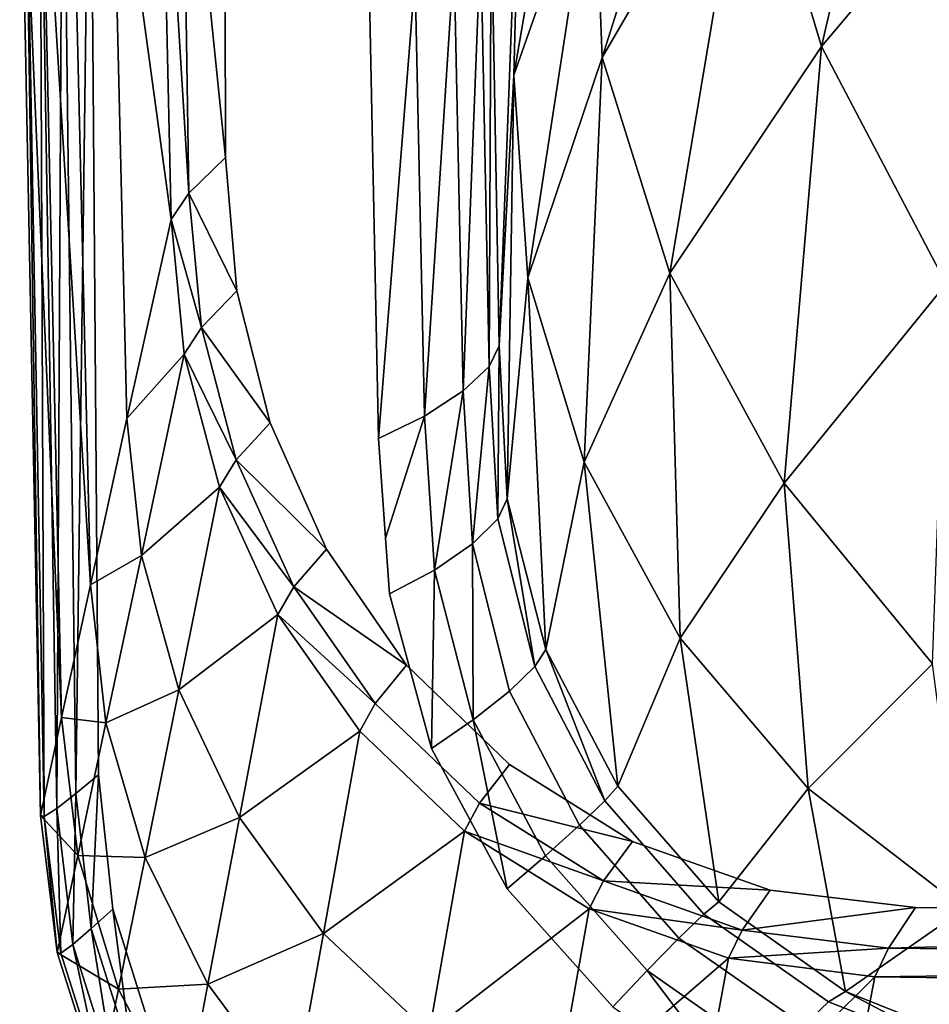
# Model space of a CAD drawing. Extents: x -0.152 to 0.207, y -0.271 to -0.021.
# Drawn here: x -0.151 to -0.107, y -0.242 to -0.194 of the extents above; entities that cross this region are included whole.
import ezdxf

# ---------------------------------------------------------------- set-up
doc = ezdxf.new("R2010")
doc.units = 0
for name, color, linetype in [('L10_BECKEN_816955_4', 7, 'CONTINUOUS'), ('L11_BECKEN_816955_3', 7, 'CONTINUOUS'), ('L7_BECKEN_816955_7', 7, 'CONTINUOUS'), ('L8_BECKEN_816955_6', 7, 'CONTINUOUS')]:
    doc.layers.add(name, color=color, linetype=linetype)

msp = doc.modelspace()

# ---------------------------------------------------------------- linework, layer by layer
at = {"layer": 'L10_BECKEN_816955_4', "color": 8}
for points, invisible_edges in [([(-0.14023, -0.207022, -0.115), (-0.140784, -0.200532, -0.115), (-0.140815, -0.178722, -0.115), (-0.14023, -0.207022, -0.115)], 12), ([(-0.135873, -0.219581, -0.115), (-0.14023, -0.207022, -0.115), (-0.140815, -0.178722, -0.115), (-0.135873, -0.219581, -0.115)], 15), ([(-0.114311, -0.23616, -0.115), (-0.135873, -0.219581, -0.115), (-0.140815, -0.178722, -0.115), (-0.114311, -0.23616, -0.115)], 15), ([(0.169311, -0.23616, -0.115), (-0.114311, -0.23616, -0.115), (-0.140815, -0.178722, -0.115), (0.169311, -0.23616, -0.115)], 15), ([(-0.140815, -0.178722, -0.115), (0.195815, -0.178722, -0.115), (0.169311, -0.23616, -0.115), (-0.140815, -0.178722, -0.115)], 15), ([(-0.135873, -0.219581, -0.115), (-0.138613, -0.213436, -0.115), (-0.14023, -0.207022, -0.115), (-0.135873, -0.219581, -0.115)], 12), ([(-0.126981, -0.230051, -0.115), (-0.131983, -0.225215, -0.115), (-0.135873, -0.219581, -0.115), (-0.126981, -0.230051, -0.115)], 12), ([(-0.114311, -0.23616, -0.115), (-0.126981, -0.230051, -0.115), (-0.135873, -0.219581, -0.115), (-0.114311, -0.23616, -0.115)], 15), ([(-0.114311, -0.23616, -0.115), (-0.121005, -0.233788, -0.115), (-0.126981, -0.230051, -0.115), (-0.114311, -0.23616, -0.115)], 12), ([(-0.039877, -0.237282, -0.115), (-0.107254, -0.237002, -0.115), (-0.114311, -0.23616, -0.115), (-0.039877, -0.237282, -0.115)], 12), ([(0.094877, -0.237282, -0.115), (-0.039877, -0.237282, -0.115), (-0.114311, -0.23616, -0.115), (0.094877, -0.237282, -0.115)], 15), ([(0.169311, -0.23616, -0.115), (0.094877, -0.237282, -0.115), (-0.114311, -0.23616, -0.115), (0.169311, -0.23616, -0.115)], 15)]:
    msp.add_3dface(points, dxfattribs=dict(at, invisible_edges=invisible_edges))
at = {"layer": 'L11_BECKEN_816955_3', "color": 8}
for points, invisible_edges in [([(-0.121663, -0.167248, -0.026515), (-0.126168, -0.175757, -0.00363), (-0.126773, -0.196536, -0.004009), (-0.121663, -0.167248, -0.026515)], 8), ([(-0.121663, -0.167248, -0.026515), (-0.126773, -0.196536, -0.004009), (-0.122877, -0.18551, -0.027399), (-0.121663, -0.167248, -0.026515)], 8), ([(-0.115326, -0.173009, -0.050577), (-0.122877, -0.18551, -0.027399), (-0.122466, -0.195677, -0.02774), (-0.115326, -0.173009, -0.050577)], 8), ([(-0.115326, -0.173009, -0.050577), (-0.122466, -0.195677, -0.02774), (-0.115343, -0.183365, -0.050937), (-0.115326, -0.173009, -0.050577)], 8), ([(-0.106732, -0.172852, -0.067313), (-0.115343, -0.183365, -0.050937), (-0.111813, -0.195141, -0.051681), (-0.106732, -0.172852, -0.067313)], 8), ([(-0.106732, -0.172852, -0.067313), (-0.111813, -0.195141, -0.051681), (-0.103544, -0.185294, -0.068053), (-0.106732, -0.172852, -0.067313)], 8), ([(-0.126168, -0.175757, -0.00363), (-0.127857, -0.18894, 0.019483), (-0.127479, -0.209696, 0.019536), (-0.126168, -0.175757, -0.00363)], 8), ([(-0.126168, -0.175757, -0.00363), (-0.127479, -0.209696, 0.019536), (-0.126773, -0.196536, -0.004009), (-0.126168, -0.175757, -0.00363)], 8), ([(-0.115343, -0.183365, -0.050937), (-0.122466, -0.195677, -0.02774), (-0.119188, -0.206165, -0.028293), (-0.115343, -0.183365, -0.050937)], 8), ([(-0.115343, -0.183365, -0.050937), (-0.119188, -0.206165, -0.028293), (-0.111813, -0.195141, -0.051681), (-0.115343, -0.183365, -0.050937)], 8), ([(-0.122877, -0.18551, -0.027399), (-0.126773, -0.196536, -0.004009), (-0.126092, -0.206389, -0.004245), (-0.122877, -0.18551, -0.027399)], 8), ([(-0.122877, -0.18551, -0.027399), (-0.126092, -0.206389, -0.004245), (-0.122466, -0.195677, -0.02774), (-0.122877, -0.18551, -0.027399)], 8), ([(-0.103544, -0.185294, -0.068053), (-0.111813, -0.195141, -0.051681), (-0.10576, -0.206688, -0.052004), (-0.103544, -0.185294, -0.068053)], 8), ([(-0.127857, -0.18894, 0.019483), (-0.128373, -0.189738, 0.021699), (-0.127963, -0.210692, 0.021785), (-0.127857, -0.18894, 0.019483)], 8), ([(-0.127857, -0.18894, 0.019483), (-0.127963, -0.210692, 0.021785), (-0.127479, -0.209696, 0.019536), (-0.127857, -0.18894, 0.019483)], 8), ([(-0.128373, -0.189738, 0.021699), (-0.129668, -0.190693, 0.02351), (-0.129233, -0.211883, 0.023597), (-0.128373, -0.189738, 0.021699)], 8), ([(-0.128373, -0.189738, 0.021699), (-0.129233, -0.211883, 0.023597), (-0.127963, -0.210692, 0.021785), (-0.128373, -0.189738, 0.021699)], 8), ([(-0.129668, -0.190693, 0.02351), (-0.131561, -0.191672, 0.024664), (-0.131112, -0.213106, 0.024721), (-0.129668, -0.190693, 0.02351)], 8), ([(-0.129668, -0.190693, 0.02351), (-0.131112, -0.213106, 0.024721), (-0.129233, -0.211883, 0.023597), (-0.129668, -0.190693, 0.02351)], 8), ([(-0.131561, -0.191672, 0.024664), (-0.133791, -0.19254, 0.025), (-0.133341, -0.214191, 0.025), (-0.131561, -0.191672, 0.024664)], 8), ([(-0.131561, -0.191672, 0.024664), (-0.133341, -0.214191, 0.025), (-0.131112, -0.213106, 0.024721), (-0.131561, -0.191672, 0.024664)], 8), ([(-0.111813, -0.195141, -0.051681), (-0.119188, -0.206165, -0.028293), (-0.113624, -0.216374, -0.02858), (-0.111813, -0.195141, -0.051681)], 8), ([(-0.111813, -0.195141, -0.051681), (-0.113624, -0.216374, -0.02858), (-0.10576, -0.206688, -0.052004), (-0.111813, -0.195141, -0.051681)], 8), ([(-0.122466, -0.195677, -0.02774), (-0.126092, -0.206389, -0.004245), (-0.123355, -0.215346, -0.004495), (-0.122466, -0.195677, -0.02774)], 8), ([(-0.122466, -0.195677, -0.02774), (-0.123355, -0.215346, -0.004495), (-0.119188, -0.206165, -0.028293), (-0.122466, -0.195677, -0.02774)], 8), ([(-0.126773, -0.196536, -0.004009), (-0.127479, -0.209696, 0.019536), (-0.127087, -0.217126, 0.019561), (-0.126773, -0.196536, -0.004009)], 8), ([(-0.126773, -0.196536, -0.004009), (-0.127087, -0.217126, 0.019561), (-0.126092, -0.206389, -0.004245), (-0.126773, -0.196536, -0.004009)], 8), ([(-0.119188, -0.206165, -0.028293), (-0.123355, -0.215346, -0.004495), (-0.11868, -0.22391, -0.004641), (-0.119188, -0.206165, -0.028293)], 8), ([(-0.119188, -0.206165, -0.028293), (-0.11868, -0.22391, -0.004641), (-0.113624, -0.216374, -0.02858), (-0.119188, -0.206165, -0.028293)], 8), ([(-0.126092, -0.206389, -0.004245), (-0.127087, -0.217126, 0.019561), (-0.12521, -0.224448, 0.019669), (-0.126092, -0.206389, -0.004245)], 8), ([(-0.126092, -0.206389, -0.004245), (-0.12521, -0.224448, 0.019669), (-0.123355, -0.215346, -0.004495), (-0.126092, -0.206389, -0.004245)], 8), ([(-0.10576, -0.206688, -0.052004), (-0.113624, -0.216374, -0.02858), (-0.106419, -0.225145, -0.028317), (-0.10576, -0.206688, -0.052004)], 8), ([(-0.127479, -0.209696, 0.019536), (-0.127963, -0.210692, 0.021785), (-0.127546, -0.21811, 0.021799), (-0.127479, -0.209696, 0.019536)], 8), ([(-0.127479, -0.209696, 0.019536), (-0.127546, -0.21811, 0.021799), (-0.127087, -0.217126, 0.019561), (-0.127479, -0.209696, 0.019536)], 8), ([(-0.127963, -0.210692, 0.021785), (-0.129233, -0.211883, 0.023597), (-0.128781, -0.219321, 0.023602), (-0.127963, -0.210692, 0.021785)], 8), ([(-0.127963, -0.210692, 0.021785), (-0.128781, -0.219321, 0.023602), (-0.127546, -0.21811, 0.021799), (-0.127963, -0.210692, 0.021785)], 8), ([(-0.129233, -0.211883, 0.023597), (-0.131112, -0.213106, 0.024721), (-0.13062, -0.220591, 0.024721), (-0.129233, -0.211883, 0.023597)], 8), ([(-0.129233, -0.211883, 0.023597), (-0.13062, -0.220591, 0.024721), (-0.128781, -0.219321, 0.023602), (-0.129233, -0.211883, 0.023597)], 8), ([(-0.133341, -0.214191, 0.025), (-0.133, -0.219036, 0.024999), (-0.131112, -0.213106, 0.024721), (-0.133341, -0.214191, 0.025)], 8), ([(-0.131112, -0.213106, 0.024721), (-0.133, -0.219036, 0.024999), (-0.13281, -0.221744, 0.025), (-0.131112, -0.213106, 0.024721)], 12), ([(-0.13281, -0.221744, 0.025), (-0.13062, -0.220591, 0.024721), (-0.131112, -0.213106, 0.024721), (-0.13281, -0.221744, 0.025)], 12), ([(-0.123355, -0.215346, -0.004495), (-0.12521, -0.224448, 0.019669), (-0.121718, -0.231093, 0.019752), (-0.123355, -0.215346, -0.004495)], 8), ([(-0.123355, -0.215346, -0.004495), (-0.121718, -0.231093, 0.019752), (-0.11868, -0.22391, -0.004641), (-0.123355, -0.215346, -0.004495)], 8), ([(-0.113624, -0.216374, -0.02858), (-0.11868, -0.22391, -0.004641), (-0.112457, -0.231214, -0.004492), (-0.113624, -0.216374, -0.02858)], 8), ([(-0.113624, -0.216374, -0.02858), (-0.112457, -0.231214, -0.004492), (-0.106419, -0.225145, -0.028317), (-0.113624, -0.216374, -0.02858)], 8), ([(-0.127087, -0.217126, 0.019561), (-0.127546, -0.21811, 0.021799), (-0.125751, -0.225285, 0.021931), (-0.127087, -0.217126, 0.019561)], 8), ([(-0.127087, -0.217126, 0.019561), (-0.125751, -0.225285, 0.021931), (-0.12521, -0.224448, 0.019669), (-0.127087, -0.217126, 0.019561)], 8), ([(-0.125751, -0.225285, 0.021931), (-0.127546, -0.21811, 0.021799), (-0.128781, -0.219321, 0.023602), (-0.125751, -0.225285, 0.021931)], 12), ([(-0.128781, -0.219321, 0.023602), (-0.13062, -0.220591, 0.024721), (-0.128739, -0.227877, 0.024795), (-0.128781, -0.219321, 0.023602)], 8), ([(-0.128781, -0.219321, 0.023602), (-0.126984, -0.226483, 0.023723), (-0.125751, -0.225285, 0.021931), (-0.128781, -0.219321, 0.023602)], 12), ([(-0.128781, -0.219321, 0.023602), (-0.128739, -0.227877, 0.024795), (-0.126984, -0.226483, 0.023723), (-0.128781, -0.219321, 0.023602)], 8), ([(-0.13062, -0.220591, 0.024721), (-0.13281, -0.221744, 0.025), (-0.130772, -0.229273, 0.025), (-0.13062, -0.220591, 0.024721)], 8), ([(-0.13062, -0.220591, 0.024721), (-0.130772, -0.229273, 0.025), (-0.128739, -0.227877, 0.024795), (-0.13062, -0.220591, 0.024721)], 8), ([(-0.11868, -0.22391, -0.004641), (-0.121718, -0.231093, 0.019752), (-0.116802, -0.236715, 0.019807), (-0.11868, -0.22391, -0.004641)], 8), ([(-0.11868, -0.22391, -0.004641), (-0.116802, -0.236715, 0.019807), (-0.112457, -0.231214, -0.004492), (-0.11868, -0.22391, -0.004641)], 8), ([(-0.12521, -0.224448, 0.019669), (-0.125751, -0.225285, 0.021931), (-0.122349, -0.231803, 0.022012), (-0.12521, -0.224448, 0.019669)], 8), ([(-0.12521, -0.224448, 0.019669), (-0.122349, -0.231803, 0.022012), (-0.121718, -0.231093, 0.019752), (-0.12521, -0.224448, 0.019669)], 8), ([(-0.122349, -0.231803, 0.022012), (-0.125751, -0.225285, 0.021931), (-0.126984, -0.226483, 0.023723), (-0.122349, -0.231803, 0.022012)], 12), ([(-0.106419, -0.225145, -0.028317), (-0.112457, -0.231214, -0.004492), (-0.104882, -0.237054, -0.004112), (-0.106419, -0.225145, -0.028317)], 8), ([(-0.123577, -0.232988, 0.023787), (-0.126984, -0.226483, 0.023723), (-0.128739, -0.227877, 0.024795), (-0.123577, -0.232988, 0.023787)], 12), ([(-0.126984, -0.226483, 0.023723), (-0.123577, -0.232988, 0.023787), (-0.122349, -0.231803, 0.022012), (-0.126984, -0.226483, 0.023723)], 12), ([(-0.128739, -0.227877, 0.024795), (-0.130772, -0.229273, 0.025), (-0.127083, -0.236084, 0.025), (-0.128739, -0.227877, 0.024795)], 8), ([(-0.128739, -0.227877, 0.024795), (-0.125231, -0.234483, 0.024831), (-0.123577, -0.232988, 0.023787), (-0.128739, -0.227877, 0.024795)], 12), ([(-0.128739, -0.227877, 0.024795), (-0.127083, -0.236084, 0.025), (-0.125231, -0.234483, 0.024831), (-0.128739, -0.227877, 0.024795)], 8), ([(-0.116802, -0.236715, 0.019807), (-0.121718, -0.231093, 0.019752), (-0.122349, -0.231803, 0.022012), (-0.116802, -0.236715, 0.019807)], 12), ([(-0.112457, -0.231214, -0.004492), (-0.116802, -0.236715, 0.019807), (-0.110641, -0.241074, 0.019831), (-0.112457, -0.231214, -0.004492)], 8), ([(-0.112457, -0.231214, -0.004492), (-0.110641, -0.241074, 0.019831), (-0.104882, -0.237054, -0.004112), (-0.112457, -0.231214, -0.004492)], 8), ([(-0.117526, -0.237315, 0.022044), (-0.122349, -0.231803, 0.022012), (-0.123577, -0.232988, 0.023787), (-0.117526, -0.237315, 0.022044)], 12), ([(-0.122349, -0.231803, 0.022012), (-0.117526, -0.237315, 0.022044), (-0.116802, -0.236715, 0.019807), (-0.122349, -0.231803, 0.022012)], 12), ([(-0.118746, -0.238484, 0.023801), (-0.123577, -0.232988, 0.023787), (-0.125231, -0.234483, 0.024831), (-0.118746, -0.238484, 0.023801)], 12), ([(-0.123577, -0.232988, 0.023787), (-0.118746, -0.238484, 0.023801), (-0.117526, -0.237315, 0.022044), (-0.123577, -0.232988, 0.023787)], 12), ([(-0.120293, -0.24006, 0.024834), (-0.125231, -0.234483, 0.024831), (-0.127083, -0.236084, 0.025), (-0.120293, -0.24006, 0.024834)], 12), ([(-0.125231, -0.234483, 0.024831), (-0.120293, -0.24006, 0.024834), (-0.118746, -0.238484, 0.023801), (-0.125231, -0.234483, 0.024831)], 12), ([(-0.127083, -0.236084, 0.025), (-0.121953, -0.241825, 0.025), (-0.120293, -0.24006, 0.024834), (-0.127083, -0.236084, 0.025)], 12), ([(-0.110641, -0.241074, 0.019831), (-0.116802, -0.236715, 0.019807), (-0.117526, -0.237315, 0.022044), (-0.110641, -0.241074, 0.019831)], 12), ([(-0.111466, -0.241577, 0.022031), (-0.117526, -0.237315, 0.022044), (-0.118746, -0.238484, 0.023801), (-0.111466, -0.241577, 0.022031)], 12), ([(-0.117526, -0.237315, 0.022044), (-0.111466, -0.241577, 0.022031), (-0.110641, -0.241074, 0.019831), (-0.117526, -0.237315, 0.022044)], 12), ([(-0.104882, -0.237054, -0.004112), (-0.110641, -0.241074, 0.019831), (-0.103584, -0.243886, 0.019819), (-0.104882, -0.237054, -0.004112)], 8), ([(-0.112679, -0.242728, 0.02377), (-0.118746, -0.238484, 0.023801), (-0.120293, -0.24006, 0.024834), (-0.112679, -0.242728, 0.02377)], 12), ([(-0.118746, -0.238484, 0.023801), (-0.112679, -0.242728, 0.02377), (-0.111466, -0.241577, 0.022031), (-0.118746, -0.238484, 0.023801)], 12), ([(-0.120293, -0.24006, 0.024834), (-0.121953, -0.241825, 0.025), (-0.115571, -0.24627, 0.025), (-0.120293, -0.24006, 0.024834)], 8), ([(-0.120293, -0.24006, 0.024834), (-0.114114, -0.244367, 0.024808), (-0.112679, -0.242728, 0.02377), (-0.120293, -0.24006, 0.024834)], 12), ([(-0.120293, -0.24006, 0.024834), (-0.115571, -0.24627, 0.025), (-0.114114, -0.244367, 0.024808), (-0.120293, -0.24006, 0.024834)], 8), ([(-0.110641, -0.241074, 0.019831), (-0.111466, -0.241577, 0.022031), (-0.104531, -0.244296, 0.021964), (-0.110641, -0.241074, 0.019831)], 8), ([(-0.110641, -0.241074, 0.019831), (-0.104531, -0.244296, 0.021964), (-0.103584, -0.243886, 0.019819), (-0.110641, -0.241074, 0.019831)], 8), ([(-0.104531, -0.244296, 0.021964), (-0.111466, -0.241577, 0.022031), (-0.112679, -0.242728, 0.02377), (-0.104531, -0.244296, 0.021964)], 12)]:
    msp.add_3dface(points, dxfattribs=dict(at, invisible_edges=invisible_edges))
at = {"layer": 'L7_BECKEN_816955_7', "color": 8}
for points, invisible_edges in [([(-0.147356, -0.177624, 0.025), (-0.148682, -0.178762, 0.024535), (-0.148051, -0.23146, 0.024535), (-0.147356, -0.177624, 0.025)], 8), ([(-0.147356, -0.177624, 0.025), (-0.148051, -0.23146, 0.024535), (-0.146953, -0.230553, 0.025), (-0.147356, -0.177624, 0.025)], 8), ([(-0.148682, -0.178762, 0.024535), (-0.149804, -0.179753, 0.023213), (-0.148979, -0.232185, 0.023212), (-0.148682, -0.178762, 0.024535)], 8), ([(-0.148682, -0.178762, 0.024535), (-0.148979, -0.232185, 0.023212), (-0.148051, -0.23146, 0.024535), (-0.148682, -0.178762, 0.024535)], 8), ([(-0.14291, -0.179567, -0.113907), (-0.140815, -0.178722, -0.115), (-0.140784, -0.200532, -0.115), (-0.14291, -0.179567, -0.113907)], 8), ([(-0.149804, -0.179753, 0.023213), (-0.150544, -0.180474, 0.021238), (-0.149586, -0.232575, 0.021236), (-0.149804, -0.179753, 0.023213)], 8), ([(-0.149804, -0.179753, 0.023213), (-0.149586, -0.232575, 0.021236), (-0.148979, -0.232185, 0.023212), (-0.149804, -0.179753, 0.023213)], 8), ([(-0.143937, -0.180053, -0.111126), (-0.14291, -0.179567, -0.113907), (-0.142552, -0.202268, -0.113952), (-0.143937, -0.180053, -0.111126)], 8), ([(-0.14291, -0.179567, -0.113907), (-0.140784, -0.200532, -0.115), (-0.142552, -0.202268, -0.113952), (-0.14291, -0.179567, -0.113907)], 8), ([(-0.14631, -0.182218, -0.079162), (-0.143937, -0.180053, -0.111126), (-0.143425, -0.203551, -0.111271), (-0.14631, -0.182218, -0.079162)], 8), ([(-0.143937, -0.180053, -0.111126), (-0.142552, -0.202268, -0.113952), (-0.143425, -0.203551, -0.111271), (-0.143937, -0.180053, -0.111126)], 8), ([(-0.150544, -0.180474, 0.021238), (-0.150778, -0.180841, 0.018917), (-0.14977, -0.232529, 0.018914), (-0.150544, -0.180474, 0.021238)], 8), ([(-0.150778, -0.180841, 0.018917), (-0.149731, -0.18264, -0.013994), (-0.148739, -0.227755, -0.014115), (-0.150778, -0.180841, 0.018917)], 8), ([(-0.150778, -0.180841, 0.018917), (-0.148739, -0.227755, -0.014115), (-0.14977, -0.232529, 0.018914), (-0.150778, -0.180841, 0.018917)], 8), ([(-0.150544, -0.180474, 0.021238), (-0.14977, -0.232529, 0.018914), (-0.149586, -0.232575, 0.021236), (-0.150544, -0.180474, 0.021238)], 8), ([(-0.148241, -0.183092, -0.046736), (-0.14631, -0.182218, -0.079162), (-0.145566, -0.21323, -0.079383), (-0.148241, -0.183092, -0.046736)], 12), ([(-0.14631, -0.182218, -0.079162), (-0.143425, -0.203551, -0.111271), (-0.145566, -0.21323, -0.079383), (-0.14631, -0.182218, -0.079162)], 8), ([(-0.149731, -0.18264, -0.013994), (-0.148241, -0.183092, -0.046736), (-0.147337, -0.221312, -0.046939), (-0.149731, -0.18264, -0.013994)], 8), ([(-0.149731, -0.18264, -0.013994), (-0.147337, -0.221312, -0.046939), (-0.148739, -0.227755, -0.014115), (-0.149731, -0.18264, -0.013994)], 8), ([(-0.145566, -0.21323, -0.079383), (-0.147337, -0.221312, -0.046939), (-0.148241, -0.183092, -0.046736), (-0.145566, -0.21323, -0.079383)], 12), ([(-0.142552, -0.202268, -0.113952), (-0.140784, -0.200532, -0.115), (-0.14023, -0.207022, -0.115), (-0.142552, -0.202268, -0.113952)], 8), ([(-0.143425, -0.203551, -0.111271), (-0.142552, -0.202268, -0.113952), (-0.141938, -0.208795, -0.11396), (-0.143425, -0.203551, -0.111271)], 8), ([(-0.142552, -0.202268, -0.113952), (-0.14023, -0.207022, -0.115), (-0.141938, -0.208795, -0.11396), (-0.142552, -0.202268, -0.113952)], 8), ([(-0.145566, -0.21323, -0.079383), (-0.143425, -0.203551, -0.111271), (-0.142784, -0.2101, -0.111296), (-0.145566, -0.21323, -0.079383)], 8), ([(-0.143425, -0.203551, -0.111271), (-0.141938, -0.208795, -0.11396), (-0.142784, -0.2101, -0.111296), (-0.143425, -0.203551, -0.111271)], 8), ([(-0.141938, -0.208795, -0.11396), (-0.14023, -0.207022, -0.115), (-0.138613, -0.213436, -0.115), (-0.141938, -0.208795, -0.11396)], 8), ([(-0.142784, -0.2101, -0.111296), (-0.141938, -0.208795, -0.11396), (-0.140258, -0.215242, -0.113968), (-0.142784, -0.2101, -0.111296)], 8), ([(-0.141938, -0.208795, -0.11396), (-0.138613, -0.213436, -0.115), (-0.140258, -0.215242, -0.113968), (-0.141938, -0.208795, -0.11396)], 8), ([(-0.145566, -0.21323, -0.079383), (-0.142784, -0.2101, -0.111296), (-0.144863, -0.219884, -0.079421), (-0.145566, -0.21323, -0.079383)], 8), ([(-0.144863, -0.219884, -0.079421), (-0.142784, -0.2101, -0.111296), (-0.14107, -0.216565, -0.111321), (-0.144863, -0.219884, -0.079421)], 8), ([(-0.142784, -0.2101, -0.111296), (-0.140258, -0.215242, -0.113968), (-0.14107, -0.216565, -0.111321), (-0.142784, -0.2101, -0.111296)], 8), ([(-0.147337, -0.221312, -0.046939), (-0.145566, -0.21323, -0.079383), (-0.144863, -0.219884, -0.079421), (-0.147337, -0.221312, -0.046939)], 8), ([(-0.140258, -0.215242, -0.113968), (-0.138613, -0.213436, -0.115), (-0.135873, -0.219581, -0.115), (-0.140258, -0.215242, -0.113968)], 8), ([(-0.14107, -0.216565, -0.111321), (-0.140258, -0.215242, -0.113968), (-0.137453, -0.221415, -0.113977), (-0.14107, -0.216565, -0.111321)], 8), ([(-0.140258, -0.215242, -0.113968), (-0.135873, -0.219581, -0.115), (-0.137453, -0.221415, -0.113977), (-0.140258, -0.215242, -0.113968)], 8), ([(-0.144863, -0.219884, -0.079421), (-0.14107, -0.216565, -0.111321), (-0.143048, -0.226416, -0.07946), (-0.144863, -0.219884, -0.079421)], 8), ([(-0.143048, -0.226416, -0.07946), (-0.14107, -0.216565, -0.111321), (-0.138231, -0.222751, -0.111347), (-0.143048, -0.226416, -0.07946)], 8), ([(-0.14107, -0.216565, -0.111321), (-0.137453, -0.221415, -0.113977), (-0.138231, -0.222751, -0.111347), (-0.14107, -0.216565, -0.111321)], 8), ([(-0.137453, -0.221415, -0.113977), (-0.135873, -0.219581, -0.115), (-0.131983, -0.225215, -0.115), (-0.137453, -0.221415, -0.113977)], 8), ([(-0.147337, -0.221312, -0.046939), (-0.144863, -0.219884, -0.079421), (-0.146587, -0.228019, -0.046975), (-0.147337, -0.221312, -0.046939)], 8), ([(-0.146587, -0.228019, -0.046975), (-0.144863, -0.219884, -0.079421), (-0.143048, -0.226416, -0.07946), (-0.146587, -0.228019, -0.046975)], 8), ([(-0.148739, -0.227755, -0.014115), (-0.147337, -0.221312, -0.046939), (-0.146587, -0.228019, -0.046975), (-0.148739, -0.227755, -0.014115)], 8), ([(-0.138231, -0.222751, -0.111347), (-0.137453, -0.221415, -0.113977), (-0.133498, -0.227073, -0.113985), (-0.138231, -0.222751, -0.111347)], 8), ([(-0.137453, -0.221415, -0.113977), (-0.131983, -0.225215, -0.115), (-0.133498, -0.227073, -0.113985), (-0.137453, -0.221415, -0.113977)], 8), ([(-0.143048, -0.226416, -0.07946), (-0.138231, -0.222751, -0.111347), (-0.140095, -0.232619, -0.079499), (-0.143048, -0.226416, -0.07946)], 8), ([(-0.140095, -0.232619, -0.079499), (-0.138231, -0.222751, -0.111347), (-0.134244, -0.228418, -0.111373), (-0.140095, -0.232619, -0.079499)], 8), ([(-0.138231, -0.222751, -0.111347), (-0.133498, -0.227073, -0.113985), (-0.134244, -0.228418, -0.111373), (-0.138231, -0.222751, -0.111347)], 8), ([(-0.133498, -0.227073, -0.113985), (-0.131983, -0.225215, -0.115), (-0.126981, -0.230051, -0.115), (-0.133498, -0.227073, -0.113985)], 12), ([(-0.146587, -0.228019, -0.046975), (-0.143048, -0.226416, -0.07946), (-0.144682, -0.234563, -0.047011), (-0.146587, -0.228019, -0.046975)], 8), ([(-0.144682, -0.234563, -0.047011), (-0.143048, -0.226416, -0.07946), (-0.140095, -0.232619, -0.079499), (-0.144682, -0.234563, -0.047011)], 8), ([(-0.134244, -0.228418, -0.111373), (-0.133498, -0.227073, -0.113985), (-0.128437, -0.231931, -0.113993), (-0.134244, -0.228418, -0.111373)], 12), ([(-0.126981, -0.230051, -0.115), (-0.128437, -0.231931, -0.113993), (-0.133498, -0.227073, -0.113985), (-0.126981, -0.230051, -0.115)], 12), ([(-0.14977, -0.232529, 0.018914), (-0.148739, -0.227755, -0.014115), (-0.147953, -0.23446, -0.014136), (-0.14977, -0.232529, 0.018914)], 8), ([(-0.148739, -0.227755, -0.014115), (-0.146587, -0.228019, -0.046975), (-0.147953, -0.23446, -0.014136), (-0.148739, -0.227755, -0.014115)], 8), ([(-0.147953, -0.23446, -0.014136), (-0.146587, -0.228019, -0.046975), (-0.144682, -0.234563, -0.047011), (-0.147953, -0.23446, -0.014136)], 8), ([(-0.140095, -0.232619, -0.079499), (-0.134244, -0.228418, -0.111373), (-0.136015, -0.238261, -0.079539), (-0.140095, -0.232619, -0.079499)], 8), ([(-0.136015, -0.238261, -0.079539), (-0.134244, -0.228418, -0.111373), (-0.129155, -0.233284, -0.111399), (-0.136015, -0.238261, -0.079539)], 8), ([(-0.128437, -0.231931, -0.113993), (-0.129155, -0.233284, -0.111399), (-0.134244, -0.228418, -0.111373), (-0.128437, -0.231931, -0.113993)], 12), ([(-0.128437, -0.231931, -0.113993), (-0.126981, -0.230051, -0.115), (-0.121005, -0.233788, -0.115), (-0.128437, -0.231931, -0.113993)], 8), ([(-0.146953, -0.230553, 0.025), (-0.148051, -0.23146, 0.024535), (-0.147304, -0.238024, 0.024535), (-0.146953, -0.230553, 0.025)], 8), ([(-0.146953, -0.230553, 0.025), (-0.147304, -0.238024, 0.024535), (-0.146245, -0.237071, 0.025), (-0.146953, -0.230553, 0.025)], 8), ([(-0.148051, -0.23146, 0.024535), (-0.148979, -0.232185, 0.023212), (-0.148199, -0.238789, 0.023212), (-0.148051, -0.23146, 0.024535)], 8), ([(-0.148051, -0.23146, 0.024535), (-0.148199, -0.238789, 0.023212), (-0.147304, -0.238024, 0.024535), (-0.148051, -0.23146, 0.024535)], 8), ([(-0.129155, -0.233284, -0.111399), (-0.128437, -0.231931, -0.113993), (-0.122407, -0.235692, -0.114001), (-0.129155, -0.233284, -0.111399)], 8), ([(-0.128437, -0.231931, -0.113993), (-0.121005, -0.233788, -0.115), (-0.122407, -0.235692, -0.114001), (-0.128437, -0.231931, -0.113993)], 8), ([(-0.14977, -0.232529, 0.018914), (-0.147953, -0.23446, -0.014136), (-0.148962, -0.239176, 0.018913), (-0.14977, -0.232529, 0.018914)], 8), ([(-0.149586, -0.232575, 0.021236), (-0.14977, -0.232529, 0.018914), (-0.148962, -0.239176, 0.018913), (-0.149586, -0.232575, 0.021236)], 8), ([(-0.148979, -0.232185, 0.023212), (-0.149586, -0.232575, 0.021236), (-0.148784, -0.239208, 0.021236), (-0.148979, -0.232185, 0.023212)], 8), ([(-0.149586, -0.232575, 0.021236), (-0.148962, -0.239176, 0.018913), (-0.148784, -0.239208, 0.021236), (-0.149586, -0.232575, 0.021236)], 8), ([(-0.148979, -0.232185, 0.023212), (-0.148784, -0.239208, 0.021236), (-0.148199, -0.238789, 0.023212), (-0.148979, -0.232185, 0.023212)], 8), ([(-0.144682, -0.234563, -0.047011), (-0.140095, -0.232619, -0.079499), (-0.141628, -0.24073, -0.047047), (-0.144682, -0.234563, -0.047011)], 8), ([(-0.141628, -0.24073, -0.047047), (-0.140095, -0.232619, -0.079499), (-0.136015, -0.238261, -0.079539), (-0.141628, -0.24073, -0.047047)], 8), ([(-0.136015, -0.238261, -0.079539), (-0.129155, -0.233284, -0.111399), (-0.13088, -0.243079, -0.079578), (-0.136015, -0.238261, -0.079539)], 8), ([(-0.13088, -0.243079, -0.079578), (-0.129155, -0.233284, -0.111399), (-0.123102, -0.237053, -0.111425), (-0.13088, -0.243079, -0.079578)], 8), ([(-0.129155, -0.233284, -0.111399), (-0.122407, -0.235692, -0.114001), (-0.123102, -0.237053, -0.111425), (-0.129155, -0.233284, -0.111399)], 8), ([(-0.122407, -0.235692, -0.114001), (-0.121005, -0.233788, -0.115), (-0.114311, -0.23616, -0.115), (-0.122407, -0.235692, -0.114001)], 8), ([(-0.148962, -0.239176, 0.018913), (-0.147953, -0.23446, -0.014136), (-0.145972, -0.24096, -0.014157), (-0.148962, -0.239176, 0.018913)], 8), ([(-0.147953, -0.23446, -0.014136), (-0.144682, -0.234563, -0.047011), (-0.145972, -0.24096, -0.014157), (-0.147953, -0.23446, -0.014136)], 8), ([(-0.145972, -0.24096, -0.014157), (-0.144682, -0.234563, -0.047011), (-0.141628, -0.24073, -0.047047), (-0.145972, -0.24096, -0.014157)], 8), ([(-0.123102, -0.237053, -0.111425), (-0.122407, -0.235692, -0.114001), (-0.115663, -0.238092, -0.11401), (-0.123102, -0.237053, -0.111425)], 8), ([(-0.122407, -0.235692, -0.114001), (-0.114311, -0.23616, -0.115), (-0.115663, -0.238092, -0.11401), (-0.122407, -0.235692, -0.114001)], 8), ([(-0.115663, -0.238092, -0.11401), (-0.114311, -0.23616, -0.115), (-0.107254, -0.237002, -0.115), (-0.115663, -0.238092, -0.11401)], 8), ([(-0.146245, -0.237071, 0.025), (-0.147304, -0.238024, 0.024535), (-0.145313, -0.244334, 0.024535), (-0.146245, -0.237071, 0.025)], 8), ([(-0.146245, -0.237071, 0.025), (-0.145313, -0.244334, 0.024535), (-0.144289, -0.243331, 0.025), (-0.146245, -0.237071, 0.025)], 8), ([(-0.13088, -0.243079, -0.079578), (-0.123102, -0.237053, -0.111425), (-0.124841, -0.246811, -0.079618), (-0.13088, -0.243079, -0.079578)], 8), ([(-0.124841, -0.246811, -0.079618), (-0.123102, -0.237053, -0.111425), (-0.116341, -0.239465, -0.111452), (-0.124841, -0.246811, -0.079618)], 8), ([(-0.123102, -0.237053, -0.111425), (-0.115663, -0.238092, -0.11401), (-0.116341, -0.239465, -0.111452), (-0.123102, -0.237053, -0.111425)], 8), ([(-0.115663, -0.238092, -0.11401), (-0.107254, -0.237002, -0.115), (-0.10856, -0.238969, -0.114018), (-0.115663, -0.238092, -0.11401)], 8), ([(-0.10856, -0.238969, -0.114018), (-0.107254, -0.237002, -0.115), (-0.039877, -0.237282, -0.115), (-0.10856, -0.238969, -0.114018)], 8), ([(-0.10856, -0.238969, -0.114018), (-0.039877, -0.237282, -0.115), (-0.04053, -0.239631, -0.114102), (-0.10856, -0.238969, -0.114018)], 8), ([(-0.147304, -0.238024, 0.024535), (-0.148199, -0.238789, 0.023212), (-0.146178, -0.245142, 0.023212), (-0.147304, -0.238024, 0.024535)], 8), ([(-0.147304, -0.238024, 0.024535), (-0.146178, -0.245142, 0.023212), (-0.145313, -0.244334, 0.024535), (-0.147304, -0.238024, 0.024535)], 8), ([(-0.141628, -0.24073, -0.047047), (-0.136015, -0.238261, -0.079539), (-0.137469, -0.246291, -0.047083), (-0.141628, -0.24073, -0.047047)], 8), ([(-0.137469, -0.246291, -0.047083), (-0.136015, -0.238261, -0.079539), (-0.13088, -0.243079, -0.079578), (-0.137469, -0.246291, -0.047083)], 8), ([(-0.116341, -0.239465, -0.111452), (-0.115663, -0.238092, -0.11401), (-0.10856, -0.238969, -0.114018), (-0.116341, -0.239465, -0.111452)], 8), ([(-0.148199, -0.238789, 0.023212), (-0.148784, -0.239208, 0.021236), (-0.146744, -0.245592, 0.021235), (-0.148199, -0.238789, 0.023212)], 8), ([(-0.148199, -0.238789, 0.023212), (-0.146744, -0.245592, 0.021235), (-0.146178, -0.245142, 0.023212), (-0.148199, -0.238789, 0.023212)], 8), ([(-0.148962, -0.239176, 0.018913), (-0.145972, -0.24096, -0.014157), (-0.146917, -0.245577, 0.018912), (-0.148962, -0.239176, 0.018913)], 8), ([(-0.148784, -0.239208, 0.021236), (-0.148962, -0.239176, 0.018913), (-0.146917, -0.245577, 0.018912), (-0.148784, -0.239208, 0.021236)], 12), ([(-0.146917, -0.245577, 0.018912), (-0.146744, -0.245592, 0.021235), (-0.148784, -0.239208, 0.021236), (-0.146917, -0.245577, 0.018912)], 12), ([(-0.116341, -0.239465, -0.111452), (-0.10856, -0.238969, -0.114018), (-0.109222, -0.240361, -0.111478), (-0.116341, -0.239465, -0.111452)], 8), ([(-0.109222, -0.240361, -0.111478), (-0.10856, -0.238969, -0.114018), (-0.04053, -0.239631, -0.114102), (-0.109222, -0.240361, -0.111478)], 8), ([(-0.124841, -0.246811, -0.079618), (-0.116341, -0.239465, -0.111452), (-0.118143, -0.24923, -0.079659), (-0.124841, -0.246811, -0.079618)], 8), ([(-0.118143, -0.24923, -0.079659), (-0.116341, -0.239465, -0.111452), (-0.109222, -0.240361, -0.111478), (-0.118143, -0.24923, -0.079659)], 8), ([(-0.109222, -0.240361, -0.111478), (-0.04053, -0.239631, -0.114102), (-0.040861, -0.241249, -0.111743), (-0.109222, -0.240361, -0.111478)], 8), ([(-0.145972, -0.24096, -0.014157), (-0.141628, -0.24073, -0.047047), (-0.142831, -0.247034, -0.014179), (-0.145972, -0.24096, -0.014157)], 8), ([(-0.142831, -0.247034, -0.014179), (-0.141628, -0.24073, -0.047047), (-0.137469, -0.246291, -0.047083), (-0.142831, -0.247034, -0.014179)], 8), ([(-0.118143, -0.24923, -0.079659), (-0.109222, -0.240361, -0.111478), (-0.111111, -0.250197, -0.079699), (-0.118143, -0.24923, -0.079659)], 8), ([(-0.111111, -0.250197, -0.079699), (-0.109222, -0.240361, -0.111478), (-0.040861, -0.241249, -0.111743), (-0.111111, -0.250197, -0.079699)], 8), ([(-0.146917, -0.245577, 0.018912), (-0.145972, -0.24096, -0.014157), (-0.142831, -0.247034, -0.014179), (-0.146917, -0.245577, 0.018912)], 8), ([(-0.111111, -0.250197, -0.079699), (-0.040861, -0.241249, -0.111743), (-0.041806, -0.252174, -0.080103), (-0.111111, -0.250197, -0.079699)], 8)]:
    msp.add_3dface(points, dxfattribs=dict(at, invisible_edges=invisible_edges))
at = {"layer": 'L8_BECKEN_816955_6', "color": 8}
for points, invisible_edges in [([(-0.147076, -0.071762, 0.025), (-0.147356, -0.177624, 0.025), (-0.146245, -0.237071, 0.025), (-0.147076, -0.071762, 0.025)], 15), ([(-0.147076, -0.071762, 0.025), (-0.146245, -0.237071, 0.025), (-0.131887, -0.258318, 0.025), (-0.147076, -0.071762, 0.025)], 15), ([(-0.133341, -0.214191, 0.025), (-0.133791, -0.19254, 0.025), (-0.147076, -0.071762, 0.025), (-0.133341, -0.214191, 0.025)], 14), ([(-0.133, -0.219036, 0.024999), (-0.133341, -0.214191, 0.025), (-0.147076, -0.071762, 0.025), (-0.133, -0.219036, 0.024999)], 14), ([(-0.13281, -0.221744, 0.025), (-0.133, -0.219036, 0.024999), (-0.147076, -0.071762, 0.025), (-0.13281, -0.221744, 0.025)], 14), ([(-0.13281, -0.221744, 0.025), (-0.147076, -0.071762, 0.025), (-0.131887, -0.258318, 0.025), (-0.13281, -0.221744, 0.025)], 15), ([(-0.147356, -0.177624, 0.025), (-0.146953, -0.230553, 0.025), (-0.146245, -0.237071, 0.025), (-0.147356, -0.177624, 0.025)], 12), ([(-0.130772, -0.229273, 0.025), (-0.13281, -0.221744, 0.025), (-0.131887, -0.258318, 0.025), (-0.130772, -0.229273, 0.025)], 14), ([(-0.127083, -0.236084, 0.025), (-0.130772, -0.229273, 0.025), (-0.131887, -0.258318, 0.025), (-0.127083, -0.236084, 0.025)], 14), ([(-0.121953, -0.241825, 0.025), (-0.127083, -0.236084, 0.025), (-0.131887, -0.258318, 0.025), (-0.121953, -0.241825, 0.025)], 14), ([(-0.146245, -0.237071, 0.025), (-0.144289, -0.243331, 0.025), (-0.14116, -0.249099, 0.025), (-0.146245, -0.237071, 0.025)], 12), ([(-0.146245, -0.237071, 0.025), (-0.14116, -0.249099, 0.025), (-0.131887, -0.258318, 0.025), (-0.146245, -0.237071, 0.025)], 15)]:
    msp.add_3dface(points, dxfattribs=dict(at, invisible_edges=invisible_edges))

doc.saveas('drawing.dxf')
